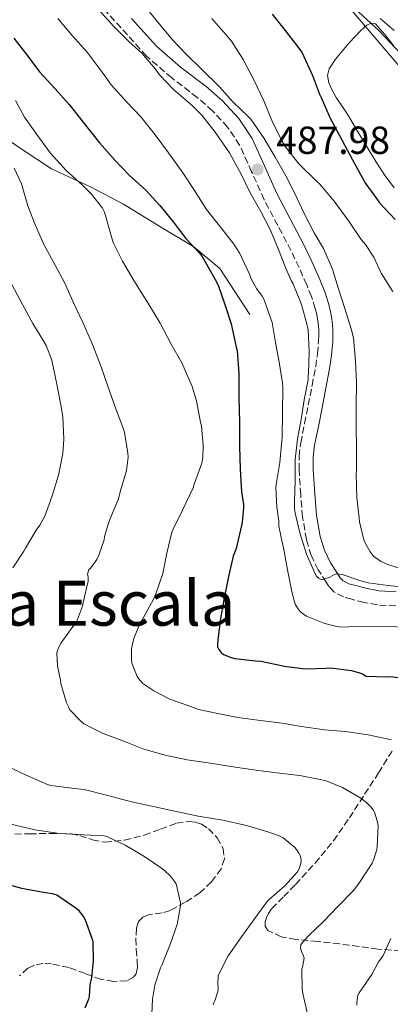
# Model space of a CAD drawing. Units: metres. Extents: x 556413 to 559872, y 4712468 to 4714810.
# Drawn here: x 558118 to 558213, y 4712737 to 4712989 of the extents above; entities that cross this region are included whole.
import ezdxf
from ezdxf.enums import TextEntityAlignment as Align

# ---------------------------------------------------------------- set-up
doc = ezdxf.new("R2010")
doc.units = ezdxf.units.M
doc.header["$MEASUREMENT"] = 0
doc.linetypes.add('DGN Style 3', pattern=[2.435891, 1.739922, -0.695969])
for name, color, linetype, lineweight in [('Camino', 7, 'DGN Style 3', 0), ('Cauce lineal', 142, 'Continuous', 13), ('Cota de punto acotado terreno', 7, 'Continuous', 0), ('Curva de nivel directora', 30, 'Continuous', 30), ('Curva de nivel intermedia', 30, 'Continuous', 0), ('Línea  de bancal', 1, 'Continuous', 13), ('Línea de cambio de uso (parcela vista)', 92, 'Continuous', 0), ('Margen derecho', 7, 'Continuous', 0), ('Punto acotado terreno (símbolo)', 7, 'Continuous', 0), ('Texto de Área (paraje) menor', 7, 'Continuous', 0), ('Zona arbolada', 92, 'DGN Style 3', 0)]:
    doc.layers.add(name, color=color, linetype=linetype, lineweight=lineweight)
doc.styles.add('Style-Arial', font='arial.ttf')

# ---------------------------------------------------------------- blocks, each defined once
blk = doc.blocks.new('5PATER')
at = {"layer": 'Punto acotado terreno (símbolo)', "linetype": 'Continuous', "lineweight": 0}
h = blk.add_hatch(color=51, dxfattribs=at)
edge = h.paths.add_edge_path()
edge.add_ellipse((0, 0), major_axis=(-0.11, -0.111), ratio=0.999422, start_angle=0, end_angle=360)

msp = doc.modelspace()

# ---------------------------------------------------------------- linework, layer by layer
at = {"layer": 'Camino', "color": 7, "linetype": 'DGN Style 3', "lineweight": 0}
for points in [[(558193.96, 4712913.32, 489.38), (558193.58, 4712914.91, 489.27), (558192.59, 4712917.93, 489.15), (558191.38, 4712920.95, 489.03), (558189.41, 4712925.39, 488.66), (558187.33, 4712929.76, 488.33), (558183.96, 4712936.19, 488.14), (558180.47, 4712942.77, 487.98), (558177.27, 4712949.93, 487.79), (558174.21, 4712956.73, 487.69), (558171.13, 4712961.35, 487.77), (558167.29, 4712965.52, 487.9), (558163.37, 4712968.94, 488), (558156.82, 4712973.95, 488.17), (558150.38, 4712979.55, 488.34), (558143.84, 4712986.8, 488.59), (558137.52, 4712993.79, 488.89), (558130.53, 4713000.54, 489.28), (558123.47, 4713007.41, 489.69), (558110.81, 4713023.41, 490.3)], [(558214.15, 4712838.73, 489.77), (558209.5, 4712838.95, 489.67), (558206.09, 4712839.62, 489.62), (558202.9, 4712840.41, 489.58), (558200.81, 4712841, 489.52), (558198.35, 4712842.28, 489.46), (558197.05, 4712843.71, 489.46), (558196.38, 4712844.78, 489.46), (558194.35, 4712847.95, 489.48), (558192.54, 4712851.61, 489.53), (558191.3, 4712855.7, 489.64), (558190.31, 4712861.52, 489.86), (558189.84, 4712867.19, 490.07), (558189.42, 4712873.6, 490.28), (558189.44, 4712877.04, 490.36), (558189.84, 4712880.47, 490.42), (558190.82, 4712885.4, 490.22), (558191.77, 4712890.17, 489.94), (558192.73, 4712895.14, 489.91), (558193.67, 4712900.05, 489.85), (558194.13, 4712903.32, 489.75), (558194.41, 4712906.62, 489.66), (558194.47, 4712907.98, 489.62), (558194.46, 4712909.31, 489.58), (558194.37, 4712910.45, 489.53), (558194.23, 4712911.62, 489.48), (558193.96, 4712913.32, 489.38)]]:
    msp.add_polyline3d(points, dxfattribs=at)
at = {"layer": 'Cauce lineal', "color": 142, "linetype": 'Continuous', "lineweight": 13}
msp.add_polyline3d([(558201.59, 4712993.72, 469.12), (558209.84, 4712986.08, 468.98), (558222.47, 4712972.72, 468.82)], dxfattribs=at)
at = {"layer": 'Curva de nivel directora', "color": 30, "linetype": 'Continuous', "lineweight": 30, "flags": 128}
for points, elevation in [([(558182.56, 4712990.26), (558185.88, 4712986.07), (558189.64, 4712981.22), (558190.24, 4712980.4), (558192.84, 4712974.56), (558194.64, 4712969.83), (558195.04, 4712968.95), (558197.3, 4712963.81), (558200.39, 4712958.12), (558203.08, 4712953), (558205.96, 4712947.68), (558206.26, 4712947.14), (558209.48, 4712942.77), (558210.05, 4712941.92), (558213.99, 4712937.65)], 475), ([(558116.36, 4712984.15), (558119.94, 4712979.51), (558122.95, 4712975.51), (558126.98, 4712971.19), (558130.55, 4712967.12), (558134.04, 4712962.74), (558138.31, 4712957.36), (558142.37, 4712952.77), (558145.96, 4712949.03), (558150.18, 4712945.2), (558153.76, 4712941.3), (558157.2, 4712937.11), (558160.44, 4712932.82), (558163.92, 4712929.06), (558164.64, 4712928.2), (558167.96, 4712922.32), (558168.68, 4712920.9), (558170.36, 4712916.15), (558172.02, 4712910.93), (558173.33, 4712905.03), (558173.59, 4712904.04), (558173.97, 4712898.28), (558174.02, 4712892.18), (558174.19, 4712885.59), (558174.18, 4712879.6)], 500), ([(558174.18, 4712879.6), (558174.37, 4712873.76), (558174.66, 4712867.92), (558175.19, 4712864.71), (558175.22, 4712863.81), (558174.87, 4712860.2), (558174.66, 4712859.27), (558173.31, 4712853.44), (558172.56, 4712851.41), (558171.33, 4712846.2), (558170.19, 4712840.24), (558169.25, 4712834.93), (558168.64, 4712829.89), (558168.5, 4712828.84), (558168.55, 4712828.24), (558168.9, 4712827.54), (558169.51, 4712826.76), (558170.08, 4712826.29), (558172, 4712825.48), (558172.98, 4712825.24), (558178.24, 4712824.61), (558179.67, 4712824.56), (558184.9, 4712823.46), (558185.57, 4712823.24), (558191.06, 4712822.63), (558196.23, 4712822.74), (558197.47, 4712822.82), (558202.85, 4712822.15), (558204.9, 4712821.6), (558205.65, 4712821.28), (558206.59, 4712820.72), (558212, 4712820.53), (558212.66, 4712820.61), (558217.87, 4712820.02)], 500), ([(558112.7, 4712767.91), (558118.35, 4712766.41), (558124.02, 4712765.38), (558126.18, 4712765.06), (558127.44, 4712764.68), (558132, 4712761.54), (558132.74, 4712760.9), (558134.19, 4712759.09), (558134.62, 4712758.32), (558136.43, 4712753.36), (558136.58, 4712752.66), (558136.72, 4712747.81), (558136.32, 4712743.56), (558135.86, 4712741.6), (558135.66, 4712738.69), (558135.52, 4712737.99), (558134.61, 4712735.7)], 525)]:
    msp.add_lwpolyline(points, dxfattribs=dict(at, elevation=elevation))
at = {"layer": 'Curva de nivel intermedia', "color": 30, "linetype": 'Continuous', "lineweight": 0, "flags": 128}
for points, elevation in [([(558138.04, 4712991.48), (558141.96, 4712987.16), (558145.88, 4712983.32), (558149.28, 4712980.18), (558152.55, 4712976.32), (558153.68, 4712974.76), (558157.27, 4712970.96), (558162.07, 4712966.9), (558164.56, 4712964.42), (558167.92, 4712960.05), (558171.59, 4712954.77), (558174.6, 4712949.27), (558176.8, 4712944.66), (558179.6, 4712939.76), (558181.99, 4712935.12), (558183.99, 4712930.42), (558186.07, 4712925.25), (558187.38, 4712922.1), (558187.8, 4712921.4), (558190.07, 4712915.94), (558191.51, 4712910.64)], 490), ([(558149.81, 4712992.45), (558153.65, 4712987.72), (558157, 4712983.7), (558160.58, 4712980), (558164.48, 4712976.16), (558169.04, 4712971.65), (558172.42, 4712967.8), (558176.37, 4712964.1), (558177.06, 4712963.4), (558180.47, 4712958.48), (558183.33, 4712953.62), (558186.05, 4712948.92), (558188.36, 4712944.31), (558190.63, 4712939.43), (558193.28, 4712934.29), (558195.67, 4712930.29), (558197.97, 4712924.98), (558199.41, 4712920.16), (558201.17, 4712914.87), (558202.76, 4712909.72), (558203.33, 4712907.36), (558203.89, 4712901.44), (558204.1, 4712896), (558204.07, 4712889.68), (558204.07, 4712884.45), (558204.15, 4712879.35), (558204.1, 4712873.43), (558204.07, 4712872.53), (558204.18, 4712866.42), (558204.82, 4712861.28), (558204.93, 4712860.26), (558206.03, 4712855.6), (558206.39, 4712854.68), (558207.59, 4712852.55), (558208.47, 4712851.49)], 485), ([(558202.42, 4712991.84), (558208.8, 4712984.33), (558215.19, 4712976.82)], 470), ([(558127.62, 4712989.22), (558131.3, 4712984.84), (558135.19, 4712980.53), (558139.24, 4712975.11), (558141.28, 4712972.2), (558145.32, 4712967.75), (558148.95, 4712964.02), (558152.31, 4712959.75), (558155.96, 4712954.79), (558159.49, 4712949.91), (558162.63, 4712945.12), (558165.73, 4712940.24), (558169.38, 4712935.6), (558172.76, 4712931.38), (558174.28, 4712928.95), (558176.74, 4712923.65), (558177.17, 4712922.52), (558178.52, 4712919.99), (558179.97, 4712918.02), (558180.45, 4712917.11), (558182.23, 4712912.23), (558182.55, 4712911.3), (558183.41, 4712906.18), (558184.34, 4712901.11), (558185.17, 4712895.84), (558185.28, 4712894.69), (558185.19, 4712888.13), (558185.06, 4712881.97)], 495), ([(558213.44, 4712919.28), (558210.42, 4712923.97), (558208.52, 4712928.02), (558206.45, 4712931.28), (558205.33, 4712932.6), (558202.18, 4712937.24), (558198.39, 4712942.42), (558194.66, 4712946.85), (558193.73, 4712947.67), (558189.33, 4712951.97), (558185.97, 4712956.32), (558184.87, 4712958.21), (558182.42, 4712963.08), (558180.44, 4712968.08), (558177.83, 4712973.48), (558175.09, 4712978.72), (558172.12, 4712983.41), (558170.71, 4712985.09), (558167.11, 4712989.19)], 480), ([(558213.79, 4712986.14), (558210.15, 4712989.14)], 470), ([(558116.8, 4712968.15), (558119.11, 4712963.88), (558122.28, 4712959.44), (558125.67, 4712954.77), (558129.76, 4712950.28), (558133.86, 4712946.55), (558136.24, 4712944.2), (558139.06, 4712940.58), (558139.65, 4712939.59), (558141.43, 4712933.25), (558141.84, 4712931.81), (558144.2, 4712927.04), (558147.08, 4712922.04), (558150.66, 4712916.31), (558153.83, 4712911.14), (558156.74, 4712905.59), (558159.43, 4712901.01), (558162.05, 4712894.93), (558163.17, 4712891.28), (558164.07, 4712886.18), (558164.42, 4712884.77), (558164.85, 4712879.92), (558164.74, 4712876.63), (558164.5, 4712875.24), (558162.58, 4712869.88), (558162.29, 4712868.93), (558159.57, 4712863.2), (558157.2, 4712858.39), (558156.85, 4712857.59), (558155.57, 4712852.18), (558154.51, 4712847.01), (558152.64, 4712841.56), (558152.27, 4712840.63), (558149.41, 4712835.41), (558148.63, 4712834.12), (558147.17, 4712830.58), (558146.58, 4712828.28), (558146.48, 4712827.46), (558146.5, 4712824.98), (558146.63, 4712824.02), (558147.99, 4712820.6), (558148.29, 4712820.07), (558149.46, 4712818.87), (558152.27, 4712816.93), (558156.37, 4712814.85), (558161.17, 4712813.14), (558163.63, 4712812.21), (558168.61, 4712811.11), (558173.78, 4712810.1), (558178.87, 4712809.41), (558185.06, 4712808.66), (558190.08, 4712807.83), (558195.94, 4712807), (558201.19, 4712806.53), (558207.15, 4712805.7), (558213.07, 4712804.39)], 505), ([(558116.48, 4712950.85), (558118.34, 4712946.79), (558120, 4712941.2), (558121.96, 4712936.15), (558124.04, 4712931.28), (558127.01, 4712926), (558129.44, 4712921.36), (558131.67, 4712916.31), (558134.18, 4712911.16), (558136.51, 4712905.68), (558138.75, 4712899.91), (558140.42, 4712895), (558142.47, 4712889.17), (558144.4, 4712884.2), (558144.71, 4712883.22), (558145.57, 4712877.84), (558145.67, 4712876.82), (558145.25, 4712873.36), (558143.63, 4712867.97), (558143.17, 4712866.15), (558141.01, 4712860.82), (558140.74, 4712860.15), (558139.63, 4712856.47), (558139.52, 4712855.65), (558138.18, 4712851.68), (558137.67, 4712850.63), (558136.1, 4712848.42), (558135.62, 4712847.92), (558135.22, 4712846.84), (558135.39, 4712846.07), (558135.39, 4712845.01), (558134.15, 4712839.59), (558134, 4712838.68), (558132.71, 4712835.24), (558132.42, 4712834.69), (558128.96, 4712829.84), (558128.43, 4712829.16), (558127.6, 4712827.33), (558127.39, 4712826.61), (558127.59, 4712823.33), (558128.37, 4712819.65), (558128.43, 4712818.85), (558129.92, 4712813.92), (558130.35, 4712812.82), (558130.75, 4712812.12), (558133.65, 4712809.06), (558134.32, 4712808.52), (558139.27, 4712805.99), (558144.95, 4712803.86), (558149.65, 4712802.02), (558155.12, 4712800.45), (558160.8, 4712799.3), (558166.77, 4712798.4), (558171.95, 4712797.56), (558177.76, 4712796.69), (558183.68, 4712795.91), (558189.65, 4712795.3), (558194.79, 4712794.28), (558196.34, 4712793.91), (558200.5, 4712792.2), (558205.25, 4712789.44), (558206.8, 4712788.24), (558207.78, 4712787.24), (558208.37, 4712786.45), (558208.71, 4712785.84), (558209.41, 4712783.64), (558209.65, 4712782.36), (558209.43, 4712777.03), (558209.35, 4712776.28), (558208.58, 4712773.81), (558208.1, 4712772.77), (558204.86, 4712767.84), (558203.42, 4712765.92), (558199.41, 4712761.8), (558195.65, 4712757.89), (558191.95, 4712754.24), (558190.3, 4712752.48), (558189.86, 4712751.86), (558189.76, 4712751), (558190.16, 4712749.96), (558190.48, 4712749.36), (558190.69, 4712748.5), (558190.27, 4712746.13), (558190.11, 4712745.64), (558190.24, 4712740.52), (558190.34, 4712739.4), (558191.62, 4712733.8)], 510), ([(558115.86, 4712921.01), (558118.63, 4712915.96), (558121.3, 4712911.04), (558124.07, 4712906.47), (558124.66, 4712905.38), (558126.1, 4712901.65), (558127.49, 4712895.09), (558128.56, 4712889.27), (558128.93, 4712887.12), (558129.2, 4712881.38), (558128.96, 4712877.73), (558127.87, 4712872.23), (558126.24, 4712866.92), (558124.32, 4712861.7), (558123.03, 4712859.38), (558122.1, 4712858.15), (558119.38, 4712853.54), (558118.95, 4712852.69), (558116.1, 4712848.48)], 515), ([(558191.51, 4712910.64), (558191.73, 4712909.4), (558192, 4712903.76), (558191.81, 4712898.28), (558191.79, 4712897.65), (558191.75, 4712896.74), (558190.71, 4712891.48), (558189.97, 4712886.47), (558189.01, 4712881.41), (558188.45, 4712876.2), (558188.39, 4712870.66), (558188.29, 4712865.64), (558188.27, 4712863.56), (558188.4, 4712862.47), (558189.63, 4712857.46), (558191.36, 4712851.94), (558193.55, 4712846.95), (558193.86, 4712846.34), (558194.42, 4712845.78), (558195.28, 4712845.41), (558197.31, 4712846.04), (558198.53, 4712846.76), (558199.03, 4712846.96), (558200.45, 4712846.77), (558205.23, 4712845.17), (558207.15, 4712844.63), (558212.24, 4712843.91), (558217.81, 4712843.3)], 490), ([(558185.06, 4712881.97), (558184.47, 4712875.46), (558183.57, 4712869.84), (558183.49, 4712869.01), (558183.73, 4712863.97), (558184.26, 4712860.45), (558184.26, 4712859.12), (558185.14, 4712854.6), (558185.47, 4712853.67), (558186.47, 4712847.96), (558187.68, 4712841.99), (558188.23, 4712839.78), (558188.53, 4712839), (558189.15, 4712837.94), (558189.7, 4712837.3), (558190.61, 4712836.48), (558191.28, 4712836.04), (558196.05, 4712834.18), (558199.09, 4712833.4), (558200.32, 4712833.24), (558205.97, 4712833.56), (558211.36, 4712833.46), (558217.3, 4712833.28)], 495), ([(558208.47, 4712851.49), (558210.29, 4712850.21), (558211.86, 4712849.44), (558217.14, 4712847.67)], 485), ([(558114.9, 4712797.59), (558119.59, 4712795.38)], 515), ([(558119.59, 4712795.38), (558124.98, 4712792.96), (558125.83, 4712792.68), (558131.94, 4712791.92), (558134.43, 4712791.65), (558140.5, 4712790.18), (558146.56, 4712788.56), (558152.5, 4712787.2), (558158.34, 4712785.94), (558163.55, 4712784.82), (558169.91, 4712783.86), (558175.95, 4712782.47), (558181.15, 4712780.9), (558184.29, 4712779.81), (558185.36, 4712779.27), (558188.23, 4712776.9), (558188.75, 4712776.31), (558189.38, 4712775.4), (558189.68, 4712774.79), (558189.86, 4712774.21), (558189.95, 4712773.33), (558189.89, 4712772.69), (558189.33, 4712771.16), (558188.99, 4712770.55), (558185.79, 4712766.98), (558181.81, 4712763.57), (558181.23, 4712762.98), (558178, 4712758.52), (558174.7, 4712753.96), (558171.28, 4712749.03), (558168.93, 4712744.58), (558168.67, 4712743.97), (558168.58, 4712741.81), (558168.67, 4712740.82), (558168.62, 4712739.91), (558167.84, 4712737.52), (558167.58, 4712737.01), (558167.42, 4712736.48)], 515), ([(558115.25, 4712782.89), (558121.78, 4712781.32), (558128.07, 4712780.37), (558134.32, 4712780.08), (558139.52, 4712779.78), (558140.23, 4712779.68)], 520), ([(558140.23, 4712779.68), (558144.88, 4712777.43), (558149.7, 4712774.61), (558154.43, 4712771.32), (558155.09, 4712770.85), (558156.47, 4712769.52), (558157.57, 4712768.12), (558157.92, 4712767.51), (558159.06, 4712762.63), (558159.1, 4712761.89), (558158.21, 4712757.12), (558156.5, 4712752.23), (558154.32, 4712746.72), (558153.97, 4712746), (558152.46, 4712741.52), (558151.86, 4712737.99), (558151.68, 4712732.29)], 520), ([(558212.91, 4712753.49), (558210.91, 4712749.14), (558210.43, 4712748.4), (558209.73, 4712747.57), (558208.03, 4712744.29), (558204.78, 4712739.57), (558204.45, 4712738.98), (558204.19, 4712737.19), (558204.19, 4712736.39)], 505)]:
    msp.add_lwpolyline(points, dxfattribs=dict(at, elevation=elevation))
at = {"layer": 'Línea  de bancal', "color": 1, "linetype": 'Continuous', "lineweight": 13}
msp.add_polyline3d([(558176.79, 4712913.36, 498.9), (558169.12, 4712925.17, 500.28), (558162.48, 4712930.68, 500.49), (558153.75, 4712935.86, 502.12), (558144.47, 4712941.62, 504.78), (558136, 4712946.1, 507.34), (558126.02, 4712950.65, 507.51), (558117.99, 4712955.97, 509.29), (558109.23, 4712961.94, 510.44)], dxfattribs=at)
at = {"layer": 'Línea de cambio de uso (parcela vista)', "color": 92, "linetype": 'Continuous', "lineweight": 0}
msp.add_polyline3d([(558213.75, 4712945.81, 473.91), (558211.33, 4712949.14, 473.77), (558209.06, 4712952.58, 473.62), (558207.07, 4712955.79, 473.64), (558205.12, 4712959.01, 473.66), (558203.61, 4712961.62, 473.65), (558202.1, 4712964.23, 473.64), (558200.54, 4712966.58, 473.6), (558198.93, 4712968.92, 473.17), (558197.88, 4712970.79, 472.82), (558197.03, 4712972.74, 472.45), (558196.7, 4712974.54, 472.14), (558197.15, 4712976.31, 471.82), (558198.75, 4712978.73, 471.34), (558202.18, 4712982.82, 470.56), (558203.83, 4712984.63, 470.29), (558205.27, 4712986.08, 470.1), (558206.79, 4712987.44, 469.98), (558207.91, 4712988.02, 469.92), (558208.99, 4712987.83, 469.87), (558211.35, 4712985.1, 469.81), (558213.6, 4712982.24, 469.82)], dxfattribs=at)
at = {"layer": 'Margen derecho', "color": 7, "linetype": 'Continuous', "lineweight": 0}
msp.add_polyline3d([(558146.52, 4712989.22, 488.59), (558152.92, 4712982.13, 488.34), (558159.1, 4712976.75, 488.17), (558165.66, 4712971.74, 488), (558169.81, 4712968.12, 487.9), (558173.98, 4712963.59, 487.77), (558177.38, 4712958.48, 487.69), (558180.57, 4712951.41, 487.79), (558183.72, 4712944.36, 487.98), (558187.16, 4712937.88, 488.14), (558190.56, 4712931.38, 488.33), (558192.69, 4712926.9, 488.66), (558194.71, 4712922.36, 489.03), (558195.98, 4712919.16, 489.15), (558197.06, 4712915.89, 489.27), (558197.5, 4712914.02, 489.38), (558197.81, 4712912.13, 489.48), (558197.97, 4712910.8, 489.53), (558198.07, 4712909.46, 489.58), (558198.09, 4712907.92, 489.62), (558198.02, 4712906.39, 489.66), (558197.72, 4712902.91, 489.75), (558197.23, 4712899.46, 489.85), (558196.28, 4712894.46, 489.91), (558195.31, 4712889.48, 489.94), (558194.36, 4712884.69, 490.22), (558193.41, 4712879.91, 490.42), (558193.05, 4712876.82, 490.36), (558193.03, 4712873.71, 490.28), (558193.44, 4712867.46, 490.07), (558193.9, 4712861.97, 489.86), (558194.82, 4712856.53, 489.64), (558195.91, 4712852.95, 489.53), (558197.5, 4712849.74, 489.48), (558199.43, 4712846.72, 489.46), (558199.94, 4712845.91, 489.46), (558200.59, 4712845.19, 489.46), (558202.15, 4712844.38, 489.52), (558203.83, 4712843.91, 489.58), (558206.87, 4712843.15, 489.62), (558209.94, 4712842.55, 489.67), (558214.24, 4712842.34, 489.77)], dxfattribs=at)
at = {"layer": 'Zona arbolada', "color": 92, "linetype": 'DGN Style 3', "lineweight": 0}
for points in [[(558215.49, 4712750.34, 510.67), (558209.63, 4712750.8, 512.04), (558204.72, 4712751.44, 513.03), (558199.81, 4712752.12, 514.01), (558194.18, 4712752.72, 515.22), (558188.56, 4712753.27, 516.5), (558184.87, 4712753.94, 517.48), (558181.45, 4712755.54, 518.5), (558180.74, 4712756.71, 518.87), (558180.75, 4712757.85, 519.13), (558181.38, 4712759.67, 519.49), (558182.41, 4712761.17, 519.82), (558185.48, 4712764.25, 520.14), (558188.49, 4712767.35, 519.69), (558193.52, 4712772.82, 518.36), (558198.24, 4712778.53, 516.94), (558202.3, 4712784.45, 515.51), (558206.21, 4712790.45, 514.04), (558209.78, 4712795.95, 512.54), (558213.23, 4712801.52, 511.03)], [(558215.49, 4712750.34, 510.67), (558209.63, 4712750.8, 512.04), (558204.72, 4712751.44, 513.03), (558199.81, 4712752.12, 514.01), (558194.18, 4712752.72, 515.22), (558188.56, 4712753.27, 516.5), (558184.87, 4712753.94, 517.48), (558181.45, 4712755.54, 518.5), (558180.74, 4712756.71, 518.87), (558180.75, 4712757.85, 519.13), (558181.38, 4712759.67, 519.49), (558182.41, 4712761.17, 519.82), (558185.48, 4712764.25, 520.14), (558188.49, 4712767.35, 519.69), (558193.52, 4712772.82, 518.36), (558198.24, 4712778.53, 516.94), (558202.3, 4712784.45, 515.51), (558206.21, 4712790.45, 514.04), (558209.78, 4712795.95, 512.54), (558213.23, 4712801.52, 511.03)], [(558116.66, 4712780.25, 528.95), (558120.48, 4712780.33, 528.34), (558125.79, 4712780.42, 527.58), (558131.07, 4712780.31, 526.78), (558133.29, 4712779.91, 526.27), (558136.52, 4712778.78, 525.29), (558139.76, 4712778.15, 524.39), (558144.77, 4712778.74, 523.41), (558149.79, 4712779.99, 522.44), (558153.93, 4712781.5, 521.42), (558158.02, 4712783.03, 520.42), (558161.19, 4712783.5, 519.95), (558162.82, 4712783.33, 519.79), (558164.42, 4712782.79, 519.69), (558166.26, 4712781.63, 519.59), (558168.45, 4712779.32, 519.5), (558169.97, 4712776.55, 519.5), (558170.32, 4712773.92, 519.56), (558169.46, 4712771.37, 519.67), (558167, 4712768.01, 519.9), (558163.98, 4712765.19, 520.38), (558160.27, 4712762.78, 521.14), (558156.46, 4712760.69, 521.9), (558154.34, 4712760.07, 522.27), (558150.89, 4712759.59, 522.83), (558149.42, 4712759.01, 523.11), (558148.35, 4712757.85, 523.38), (558147.77, 4712756.12, 523.67), (558147.66, 4712753.44, 524.04), (558147.73, 4712750.76, 524.42), (558148.01, 4712747.6, 525.16), (558148.07, 4712746.04, 525.59), (558147.68, 4712744.5, 525.96), (558147.03, 4712743.59, 526.11), (558145.29, 4712742.69, 526.15), (558141.93, 4712742.52, 526.09), (558138.78, 4712743.05, 526.55), (558134.63, 4712744.54, 528.15), (558130.45, 4712746.09, 529.77), (558126.06, 4712747.03, 531.34), (558123.83, 4712747.12, 532.12), (558121.65, 4712746.69, 532.89), (558119.99, 4712745.87, 533.44), (558117.89, 4712743.91, 534.08)], [(558116.66, 4712780.25, 528.95), (558120.48, 4712780.33, 528.34), (558125.79, 4712780.42, 527.58), (558131.07, 4712780.31, 526.78), (558133.29, 4712779.91, 526.27), (558136.52, 4712778.78, 525.29), (558139.76, 4712778.15, 524.39), (558144.77, 4712778.74, 523.41), (558149.79, 4712779.99, 522.44), (558153.93, 4712781.5, 521.42), (558158.02, 4712783.03, 520.42), (558161.19, 4712783.5, 519.95), (558162.82, 4712783.33, 519.79), (558164.42, 4712782.79, 519.69), (558166.26, 4712781.63, 519.59), (558168.45, 4712779.32, 519.5), (558169.97, 4712776.55, 519.5), (558170.32, 4712773.92, 519.56), (558169.46, 4712771.37, 519.67), (558167, 4712768.01, 519.9), (558163.98, 4712765.19, 520.38), (558160.27, 4712762.78, 521.14), (558156.46, 4712760.69, 521.9), (558154.34, 4712760.07, 522.27), (558150.89, 4712759.59, 522.83), (558149.42, 4712759.01, 523.11), (558148.35, 4712757.85, 523.38), (558147.77, 4712756.12, 523.67), (558147.66, 4712753.44, 524.04), (558147.73, 4712750.76, 524.42), (558148.01, 4712747.6, 525.16), (558148.07, 4712746.04, 525.59), (558147.68, 4712744.5, 525.96), (558147.03, 4712743.59, 526.11), (558145.29, 4712742.69, 526.15), (558141.93, 4712742.52, 526.09), (558138.78, 4712743.05, 526.55), (558134.63, 4712744.54, 528.15), (558130.45, 4712746.09, 529.77), (558126.06, 4712747.03, 531.34), (558123.83, 4712747.12, 532.12), (558121.65, 4712746.69, 532.89), (558119.99, 4712745.87, 533.44), (558117.89, 4712743.91, 534.08)]]:
    msp.add_polyline3d(points, dxfattribs=at)

# ---------------------------------------------------------------- block references
at = {"layer": 'Punto acotado terreno (símbolo)', "color": 7, "linetype": 'Continuous', "lineweight": 0, "xscale": 10, "yscale": 10, "zscale": 10}
msp.add_blockref('5PATER', (558178.77, 4712950.5, 487.98), dxfattribs=at)

# ---------------------------------------------------------------- texts
at = {"layer": 'Cota de punto acotado terreno', "color": 7, "linetype": 'Continuous', "lineweight": 0, "style": 'Style-Arial'}
msp.add_text('487.98', height=7, dxfattribs=at).set_placement((558183.55, 4712954.5, 487.98))
at = {"layer": 'Texto de Área (paraje) menor', "color": 7, "linetype": 'Continuous', "lineweight": 0, "style": 'Style-Arial'}
msp.add_text('La Escala', height=11.5, dxfattribs=at).set_placement((558139.33, 4712839.39, 512.77), align=Align.MIDDLE_CENTER)

doc.saveas('drawing.dxf')
